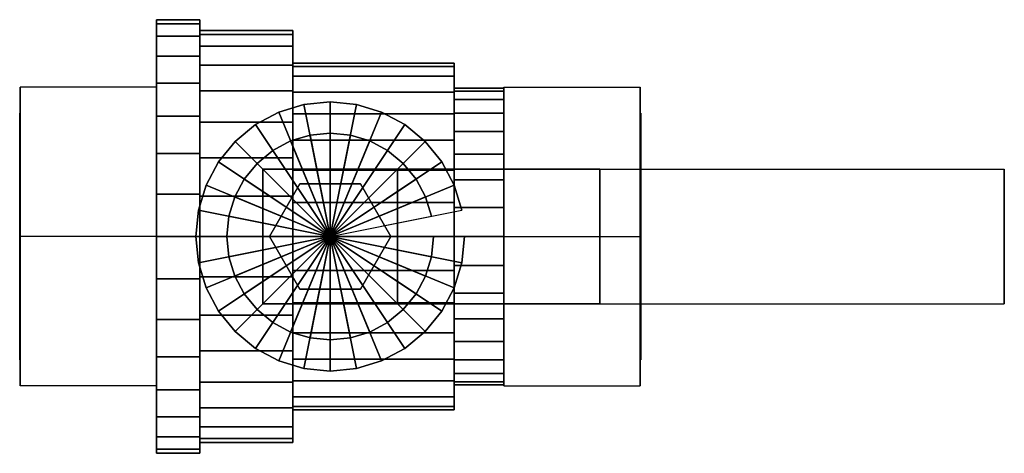
# Model space of a CAD drawing. Extents: x -100 to 100, y -44 to 44.
import ezdxf

# ---------------------------------------------------------------- set-up
doc = ezdxf.new("R2010")
doc.units = 0
doc.header["$LTSCALE"] = 50
doc.layers.get('0').update_dxf_attribs({"linetype": 'CONTINUOUS'})
doc.layers.add('GIACOMINI_R950_Q13_001', color=7, linetype='CONTINUOUS')

# ---------------------------------------------------------------- blocks, each defined once
blk = doc.blocks.new('QMODEL_4405c0a2_23e1_4d3f_9504_aa8c9fda910e')
at = {"color": 31}
for points, invisible_edges in [([(-99.95, 30.310889, -34.5), (-72.230001, 30.310889, -34.5), (-72.230001, 0, -52), (-99.95, 0, -52)], 1), ([(-99.95, 30.310889, 0.5), (-72.230001, 30.310889, 0.5), (-72.230001, 30.310889, -34.5), (-99.95, 30.310889, -34.5)], 1), ([(-99.95, 0, 18), (-72.230001, 0, 18), (-72.230001, 30.310889, 0.5), (-99.95, 30.310889, 0.5)], 1), ([(-99.95, 0, 18), (-99.95, 0, -52), (-99.95, 30.310889, -34.5), (-99.95, 30.310889, 0.5)], 15), ([(-72.230001, 0, 18), (-72.230001, 0, -52), (-72.230001, 30.310889, -34.5), (-72.230001, 30.310889, 0.5)], 15), ([(26.05, 30.310889, 0.5), (-1.669999, 30.310889, 0.5), (-1.669999, 0, 18), (26.05, 0, 18)], 1), ([(26.05, 30.310889, -34.5), (-1.669999, 30.310889, -34.5), (-1.669999, 30.310889, 0.5), (26.05, 30.310889, 0.5)], 1), ([(26.05, 0, -52), (-1.669999, 0, -52), (-1.669999, 30.310889, -34.5), (26.05, 30.310889, -34.5)], 1), ([(-1.669999, 0, 18), (-1.669999, 30.310889, 0.5), (-1.669999, 30.310889, -34.5), (-1.669999, 0, -52)], 15), ([(26.05, 0, 18), (26.05, 30.310889, 0.5), (26.05, 30.310889, -34.5), (26.05, 0, -52)], 15), ([(-99.95, -30.310889, 0.5), (-72.230001, -30.310889, 0.5), (-72.230001, 0, 18), (-99.95, 0, 18)], 1), ([(-99.95, 0, -52), (-72.230001, 0, -52), (-72.230001, -30.310889, -34.5), (-99.95, -30.310889, -34.5)], 1), ([(-99.95, 0, 18), (-99.95, -30.310889, 0.5), (-99.95, -30.310889, -34.5), (-99.95, 0, -52)], 15), ([(-72.230001, 0, 18), (-72.230001, -30.310889, 0.5), (-72.230001, -30.310889, -34.5), (-72.230001, 0, -52)], 15), ([(26.05, -30.310889, -34.5), (-1.669999, -30.310889, -34.5), (-1.669999, 0, -52), (26.05, 0, -52)], 1), ([(26.05, 0, 18), (-1.669999, 0, 18), (-1.669999, -30.310889, 0.5), (26.05, -30.310889, 0.5)], 1), ([(-1.669999, 0, 18), (-1.669999, 0, -52), (-1.669999, -30.310889, -34.5), (-1.669999, -30.310889, 0.5)], 15), ([(26.05, 0, 18), (26.05, 0, -52), (26.05, -30.310889, -34.5), (26.05, -30.310889, 0.5)], 15), ([(-99.95, -30.310889, -34.5), (-72.230001, -30.310889, -34.5), (-72.230001, -30.310889, 0.5), (-99.95, -30.310889, 0.5)], 1), ([(26.05, -30.310889, 0.5), (-1.669999, -30.310889, 0.5), (-1.669999, -30.310889, -34.5), (26.05, -30.310889, -34.5)], 1)]:
    blk.add_3dface(points, dxfattribs=dict(at, invisible_edges=invisible_edges))
at = {"color": 7, "invisible_edges": 14}
for points in [[(-100.05, 24.519632, -21.877258), (-100.05, 25, -17), (-100.05, 0, -17)], [(-100.05, 25, -17), (-100.05, 24.519632, -12.122742), (-100.05, 0, -17)], [(-100.05, 23.096988, -26.567086), (-100.05, 24.519632, -21.877258), (-100.05, 0, -17)], [(-100.05, 24.519632, -12.122742), (-100.05, 23.096988, -7.432914), (-100.05, 0, -17)], [(26.15, 24.519632, -21.877258), (26.15, 25, -17), (26.15, 0, -17)], [(26.15, 25, -17), (26.15, 24.519632, -12.122742), (26.15, 0, -17)], [(26.15, 23.096988, -26.567086), (26.15, 24.519632, -21.877258), (26.15, 0, -17)], [(26.15, 24.519632, -12.122742), (26.15, 23.096988, -7.432914), (26.15, 0, -17)], [(-100.05, 20.78674, -30.889256), (-100.05, 23.096988, -26.567086), (-100.05, 0, -17)], [(-100.05, 23.096988, -7.432914), (-100.05, 20.78674, -3.110744), (-100.05, 0, -17)], [(26.15, 20.78674, -30.889256), (26.15, 23.096988, -26.567086), (26.15, 0, -17)], [(26.15, 23.096988, -7.432914), (26.15, 20.78674, -3.110744), (26.15, 0, -17)], [(-100.05, 17.67767, -34.67767), (-100.05, 20.78674, -30.889256), (-100.05, 0, -17)], [(-100.05, 20.78674, -3.110744), (-100.05, 17.67767, 0.67767), (-100.05, 0, -17)], [(26.15, 17.67767, -34.67767), (26.15, 20.78674, -30.889256), (26.15, 0, -17)], [(26.15, 20.78674, -3.110744), (26.15, 17.67767, 0.67767), (26.15, 0, -17)], [(-100.05, 13.889256, -37.78674), (-100.05, 17.67767, -34.67767), (-100.05, 0, -17)], [(-100.05, 17.67767, 0.67767), (-100.05, 13.889256, 3.78674), (-100.05, 0, -17)], [(26.15, 13.889256, -37.78674), (26.15, 17.67767, -34.67767), (26.15, 0, -17)], [(26.15, 17.67767, 0.67767), (26.15, 13.889256, 3.78674), (26.15, 0, -17)], [(-100.05, 9.567086, -40.096988), (-100.05, 13.889256, -37.78674), (-100.05, 0, -17)], [(-100.05, 13.889256, 3.78674), (-100.05, 9.567086, 6.096988), (-100.05, 0, -17)], [(26.15, 9.567086, -40.096988), (26.15, 13.889256, -37.78674), (26.15, 0, -17)], [(26.15, 13.889256, 3.78674), (26.15, 9.567086, 6.096988), (26.15, 0, -17)], [(-100.05, 4.877258, -41.519632), (-100.05, 9.567086, -40.096988), (-100.05, 0, -17)], [(-100.05, 9.567086, 6.096988), (-100.05, 4.877258, 7.519632), (-100.05, 0, -17)], [(26.15, 4.877258, -41.519632), (26.15, 9.567086, -40.096988), (26.15, 0, -17)], [(26.15, 9.567086, 6.096988), (26.15, 4.877258, 7.519632), (26.15, 0, -17)], [(-100.05, 0, -42), (-100.05, 4.877258, -41.519632), (-100.05, 0, -17)], [(-100.05, 4.877258, 7.519632), (-100.05, 0, 8), (-100.05, 0, -17)], [(26.15, 0, -42), (26.15, 4.877258, -41.519632), (26.15, 0, -17)], [(26.15, 4.877258, 7.519632), (26.15, 0, 8), (26.15, 0, -17)], [(-100.05, 0, 8), (-100.05, -4.877258, 7.519632), (-100.05, 0, -17)], [(-100.05, -4.877258, 7.519632), (-100.05, -9.567086, 6.096988), (-100.05, 0, -17)], [(-100.05, -9.567086, 6.096988), (-100.05, -13.889256, 3.78674), (-100.05, 0, -17)], [(-100.05, -13.889256, 3.78674), (-100.05, -17.67767, 0.67767), (-100.05, 0, -17)], [(-100.05, -17.67767, 0.67767), (-100.05, -20.78674, -3.110744), (-100.05, 0, -17)], [(-100.05, -20.78674, -3.110744), (-100.05, -23.096988, -7.432914), (-100.05, 0, -17)], [(-100.05, -23.096988, -7.432914), (-100.05, -24.519632, -12.122742), (-100.05, 0, -17)], [(-100.05, -24.519632, -12.122742), (-100.05, -25, -17), (-100.05, 0, -17)], [(-100.05, -25, -17), (-100.05, -24.519632, -21.877258), (-100.05, 0, -17)], [(-100.05, -24.519632, -21.877258), (-100.05, -23.096988, -26.567086), (-100.05, 0, -17)], [(-100.05, -23.096988, -26.567086), (-100.05, -20.78674, -30.889256), (-100.05, 0, -17)], [(-100.05, -20.78674, -30.889256), (-100.05, -17.67767, -34.67767), (-100.05, 0, -17)], [(-100.05, -17.67767, -34.67767), (-100.05, -13.889256, -37.78674), (-100.05, 0, -17)], [(-100.05, -13.889256, -37.78674), (-100.05, -9.567086, -40.096988), (-100.05, 0, -17)], [(-100.05, -9.567086, -40.096988), (-100.05, -4.877258, -41.519632), (-100.05, 0, -17)], [(-100.05, -4.877258, -41.519632), (-100.05, 0, -42), (-100.05, 0, -17)], [(26.15, 0, 8), (26.15, -4.877258, 7.519632), (26.15, 0, -17)], [(26.15, -4.877258, 7.519632), (26.15, -9.567086, 6.096988), (26.15, 0, -17)], [(26.15, -9.567086, 6.096988), (26.15, -13.889256, 3.78674), (26.15, 0, -17)], [(26.15, -13.889256, 3.78674), (26.15, -17.67767, 0.67767), (26.15, 0, -17)], [(26.15, -17.67767, 0.67767), (26.15, -20.78674, -3.110744), (26.15, 0, -17)], [(26.15, -20.78674, -3.110744), (26.15, -23.096988, -7.432914), (26.15, 0, -17)], [(26.15, -23.096988, -7.432914), (26.15, -24.519632, -12.122742), (26.15, 0, -17)], [(26.15, -24.519632, -12.122742), (26.15, -25, -17), (26.15, 0, -17)], [(26.15, -25, -17), (26.15, -24.519632, -21.877258), (26.15, 0, -17)], [(26.15, -24.519632, -21.877258), (26.15, -23.096988, -26.567086), (26.15, 0, -17)], [(26.15, -23.096988, -26.567086), (26.15, -20.78674, -30.889256), (26.15, 0, -17)], [(26.15, -20.78674, -30.889256), (26.15, -17.67767, -34.67767), (26.15, 0, -17)], [(26.15, -17.67767, -34.67767), (26.15, -13.889256, -37.78674), (26.15, 0, -17)], [(26.15, -13.889256, -37.78674), (26.15, -9.567086, -40.096988), (26.15, 0, -17)], [(26.15, -9.567086, -40.096988), (26.15, -4.877258, -41.519632), (26.15, 0, -17)], [(26.15, -4.877258, -41.519632), (26.15, 0, -42), (26.15, 0, -17)]]:
    blk.add_3dface(points, dxfattribs=at)
at = {"color": 9}
for points, invisible_edges in [([(-50.65, 13.7, 38), (-50.65, 13.7, 42), (-23.25, 13.7, 42), (-23.25, 13.7, 38)], 1), ([(-50.65, -13.7, 38), (-50.65, -13.7, 42), (-50.65, 13.7, 42), (-50.65, 13.7, 38)], 1), ([(-23.25, 13.7, 38), (-50.65, 13.7, 38), (-50.65, -13.7, 38), (-23.25, -13.7, 38)], 15), ([(-23.25, 13.7, 42), (-50.65, 13.7, 42), (-50.65, -13.7, 42), (-23.25, -13.7, 42)], 15), ([(-23.25, 13.7, 38), (-23.25, 13.7, 42), (-23.25, -13.7, 42), (-23.25, -13.7, 38)], 1), ([(-23.25, 13.7, 42), (-23.25, 13.7, 38), (-23.25, -13.7, 38), (-23.25, -13.7, 42)], 15), ([(17.849995, 13.7, 61), (17.849995, 13.7, 57), (17.849995, -13.7, 57), (17.849995, -13.7, 61)], 15), ([(-49.28, 0, 42), (-49.28, 0, 46), (-43.115, 10.678093, 46), (-43.115, 10.678093, 42)], 1), ([(-24.62, 0, 42), (-30.785, 10.678093, 42), (-43.115, 10.678093, 42), (-49.28, 0, 42)], 15), ([(-24.62, 0, 46), (-30.785, 10.678093, 46), (-43.115, 10.678093, 46), (-49.28, 0, 46)], 15), ([(-43.115, 10.678093, 42), (-43.115, 10.678093, 46), (-30.785, 10.678093, 46), (-30.785, 10.678093, 42)], 1), ([(-30.785, 10.678093, 42), (-30.785, 10.678093, 46), (-24.62, 0, 46), (-24.62, 0, 42)], 1), ([(-43.115, -10.678093, 42), (-43.115, -10.678093, 46), (-49.28, 0, 46), (-49.28, 0, 42)], 1), ([(-24.62, 0, 42), (-49.28, 0, 42), (-43.115, -10.678093, 42), (-30.785, -10.678093, 42)], 15), ([(-24.62, 0, 46), (-49.28, 0, 46), (-43.115, -10.678093, 46), (-30.785, -10.678093, 46)], 15), ([(-24.62, 0, 42), (-24.62, 0, 46), (-30.785, -10.678093, 46), (-30.785, -10.678093, 42)], 1), ([(-30.785, -10.678093, 42), (-30.785, -10.678093, 46), (-43.115, -10.678093, 46), (-43.115, -10.678093, 42)], 1), ([(-23.25, -13.7, 38), (-23.25, -13.7, 42), (-50.65, -13.7, 42), (-50.65, -13.7, 38)], 1)]:
    blk.add_3dface(points, dxfattribs=dict(at, invisible_edges=invisible_edges))
at = {"color": 1}
for points, invisible_edges in [([(100.05, 13.7, 57), (17.849995, 13.7, 57), (17.849995, 13.7, 61), (100.05, 13.7, 61)], 1), ([(100.05, -13.7, 57), (17.849995, -13.7, 57), (17.849995, 13.7, 57), (100.05, 13.7, 57)], 1), ([(100.05, 13.7, 61), (17.849995, 13.7, 61), (17.849995, -13.7, 61), (100.05, -13.7, 61)], 1), ([(17.849995, 13.7, 61), (17.849995, 13.7, 57), (17.849995, -13.7, 57), (17.849995, -13.7, 61)], 15), ([(100.05, 13.7, 61), (100.05, 13.7, 57), (100.05, -13.7, 57), (100.05, -13.7, 61)], 15), ([(100.05, -13.7, 61), (17.849995, -13.7, 61), (17.849995, -13.7, 57), (100.05, -13.7, 57)], 1)]:
    blk.add_3dface(points, dxfattribs=dict(at, invisible_edges=invisible_edges))
at = {"color": 31}
mesh = blk.add_polymesh((2, 32), dxfattribs=dict(at, n_close=True))
for k, corner in enumerate([(-72.230001, 0, 27), (-72.230001, -8.583974, 26.154552), (-72.230001, -16.838071, 23.650699), (-72.230001, -24.44509, 19.584663), (-72.230001, -31.112698, 14.112698), (-72.230001, -36.584663, 7.44509), (-72.230001, -40.650699, -0.161929), (-72.230001, -43.154552, -8.416026), (-72.230001, -44, -17), (-72.230001, -43.154552, -25.583974), (-72.230001, -40.650699, -33.838071), (-72.230001, -36.584663, -41.44509), (-72.230001, -31.112698, -48.112698), (-72.230001, -24.44509, -53.584663), (-72.230001, -16.838071, -57.650699), (-72.230001, -8.583974, -60.154552), (-72.230001, 0, -61), (-72.230001, 8.583974, -60.154552), (-72.230001, 16.838071, -57.650699), (-72.230001, 24.44509, -53.584663), (-72.230001, 31.112698, -48.112698), (-72.230001, 36.584663, -41.44509), (-72.230001, 40.650699, -33.838071), (-72.230001, 43.154552, -25.583974), (-72.230001, 44, -17), (-72.230001, 43.154552, -8.416026), (-72.230001, 40.650699, -0.161929), (-72.230001, 36.584663, 7.44509), (-72.230001, 31.112698, 14.112698), (-72.230001, 24.44509, 19.584663), (-72.230001, 16.838071, 23.650699), (-72.230001, 8.583974, 26.154552), (-63.410001, 0, 27), (-63.410001, -8.583974, 26.154552), (-63.410001, -16.838071, 23.650699), (-63.410001, -24.44509, 19.584663), (-63.410001, -31.112698, 14.112698), (-63.410001, -36.584663, 7.44509), (-63.410001, -40.650699, -0.161929), (-63.410001, -43.154552, -8.416026), (-63.410001, -44, -17), (-63.410001, -43.154552, -25.583974), (-63.410001, -40.650699, -33.838071), (-63.410001, -36.584663, -41.44509), (-63.410001, -31.112698, -48.112698), (-63.410001, -24.44509, -53.584663), (-63.410001, -16.838071, -57.650699), (-63.410001, -8.583974, -60.154552), (-63.410001, 0, -61), (-63.410001, 8.583974, -60.154552), (-63.410001, 16.838071, -57.650699), (-63.410001, 24.44509, -53.584663), (-63.410001, 31.112698, -48.112698), (-63.410001, 36.584663, -41.44509), (-63.410001, 40.650699, -33.838071), (-63.410001, 43.154552, -25.583974), (-63.410001, 44, -17), (-63.410001, 43.154552, -8.416026), (-63.410001, 40.650699, -0.161929), (-63.410001, 36.584663, 7.44509), (-63.410001, 31.112698, 14.112698), (-63.410001, 24.44509, 19.584663), (-63.410001, 16.838071, 23.650699), (-63.410001, 8.583974, 26.154552)]):
    mesh.set_mesh_vertex(divmod(k, 32), corner)
mesh = blk.add_polymesh((2, 32), dxfattribs=dict(at, n_close=True))
for k, corner in enumerate([(-72.230001, 0, -17), (-72.230001, 0, -17), (-72.230001, 0, -17), (-72.230001, 0, -17), (-72.230001, 0, -17), (-72.230001, 0, -17), (-72.230001, 0, -17), (-72.230001, 0, -17), (-72.230001, 0, -17), (-72.230001, 0, -17), (-72.230001, 0, -17), (-72.230001, 0, -17), (-72.230001, 0, -17), (-72.230001, 0, -17), (-72.230001, 0, -17), (-72.230001, 0, -17), (-72.230001, 0, -17), (-72.230001, 0, -17), (-72.230001, 0, -17), (-72.230001, 0, -17), (-72.230001, 0, -17), (-72.230001, 0, -17), (-72.230001, 0, -17), (-72.230001, 0, -17), (-72.230001, 0, -17), (-72.230001, 0, -17), (-72.230001, 0, -17), (-72.230001, 0, -17), (-72.230001, 0, -17), (-72.230001, 0, -17), (-72.230001, 0, -17), (-72.230001, 0, -17), (-72.230001, 0, 27), (-72.230001, -8.583974, 26.154552), (-72.230001, -16.838071, 23.650699), (-72.230001, -24.44509, 19.584663), (-72.230001, -31.112698, 14.112698), (-72.230001, -36.584663, 7.44509), (-72.230001, -40.650699, -0.161929), (-72.230001, -43.154552, -8.416026), (-72.230001, -44, -17), (-72.230001, -43.154552, -25.583974), (-72.230001, -40.650699, -33.838071), (-72.230001, -36.584663, -41.44509), (-72.230001, -31.112698, -48.112698), (-72.230001, -24.44509, -53.584663), (-72.230001, -16.838071, -57.650699), (-72.230001, -8.583974, -60.154552), (-72.230001, 0, -61), (-72.230001, 8.583974, -60.154552), (-72.230001, 16.838071, -57.650699), (-72.230001, 24.44509, -53.584663), (-72.230001, 31.112698, -48.112698), (-72.230001, 36.584663, -41.44509), (-72.230001, 40.650699, -33.838071), (-72.230001, 43.154552, -25.583974), (-72.230001, 44, -17), (-72.230001, 43.154552, -8.416026), (-72.230001, 40.650699, -0.161929), (-72.230001, 36.584663, 7.44509), (-72.230001, 31.112698, 14.112698), (-72.230001, 24.44509, 19.584663), (-72.230001, 16.838071, 23.650699), (-72.230001, 8.583974, 26.154552)]):
    mesh.set_mesh_vertex(divmod(k, 32), corner)
mesh = blk.add_polymesh((2, 32), dxfattribs=dict(at, n_close=True))
for k, corner in enumerate([(-63.410001, 0, -17), (-63.410001, 0, -17), (-63.410001, 0, -17), (-63.410001, 0, -17), (-63.410001, 0, -17), (-63.410001, 0, -17), (-63.410001, 0, -17), (-63.410001, 0, -17), (-63.410001, 0, -17), (-63.410001, 0, -17), (-63.410001, 0, -17), (-63.410001, 0, -17), (-63.410001, 0, -17), (-63.410001, 0, -17), (-63.410001, 0, -17), (-63.410001, 0, -17), (-63.410001, 0, -17), (-63.410001, 0, -17), (-63.410001, 0, -17), (-63.410001, 0, -17), (-63.410001, 0, -17), (-63.410001, 0, -17), (-63.410001, 0, -17), (-63.410001, 0, -17), (-63.410001, 0, -17), (-63.410001, 0, -17), (-63.410001, 0, -17), (-63.410001, 0, -17), (-63.410001, 0, -17), (-63.410001, 0, -17), (-63.410001, 0, -17), (-63.410001, 0, -17), (-63.410001, 0, 27), (-63.410001, -8.583974, 26.154552), (-63.410001, -16.838071, 23.650699), (-63.410001, -24.44509, 19.584663), (-63.410001, -31.112698, 14.112698), (-63.410001, -36.584663, 7.44509), (-63.410001, -40.650699, -0.161929), (-63.410001, -43.154552, -8.416026), (-63.410001, -44, -17), (-63.410001, -43.154552, -25.583974), (-63.410001, -40.650699, -33.838071), (-63.410001, -36.584663, -41.44509), (-63.410001, -31.112698, -48.112698), (-63.410001, -24.44509, -53.584663), (-63.410001, -16.838071, -57.650699), (-63.410001, -8.583974, -60.154552), (-63.410001, 0, -61), (-63.410001, 8.583974, -60.154552), (-63.410001, 16.838071, -57.650699), (-63.410001, 24.44509, -53.584663), (-63.410001, 31.112698, -48.112698), (-63.410001, 36.584663, -41.44509), (-63.410001, 40.650699, -33.838071), (-63.410001, 43.154552, -25.583974), (-63.410001, 44, -17), (-63.410001, 43.154552, -8.416026), (-63.410001, 40.650699, -0.161929), (-63.410001, 36.584663, 7.44509), (-63.410001, 31.112698, 14.112698), (-63.410001, 24.44509, 19.584663), (-63.410001, 16.838071, 23.650699), (-63.410001, 8.583974, 26.154552)]):
    mesh.set_mesh_vertex(divmod(k, 32), corner)
mesh = blk.add_polymesh((2, 32), dxfattribs=dict(at, n_close=True))
for k, corner in enumerate([(-63.410001, 0, 24.799999), (-63.410001, -8.154775, 23.996824), (-63.410001, -15.996167, 21.618164), (-63.410001, -23.222835, 17.755429), (-63.410001, -29.557063, 12.557063), (-63.410001, -34.755429, 6.222835), (-63.410001, -38.618164, -1.003833), (-63.410001, -40.996824, -8.845225), (-63.410001, -41.799999, -17), (-63.410001, -40.996824, -25.154775), (-63.410001, -38.618164, -32.996167), (-63.410001, -34.755429, -40.222835), (-63.410001, -29.557063, -46.557063), (-63.410001, -23.222835, -51.755429), (-63.410001, -15.996167, -55.618164), (-63.410001, -8.154775, -57.996824), (-63.410001, 0, -58.799999), (-63.410001, 8.154775, -57.996824), (-63.410001, 15.996167, -55.618164), (-63.410001, 23.222835, -51.755429), (-63.410001, 29.557063, -46.557063), (-63.410001, 34.755429, -40.222835), (-63.410001, 38.618164, -32.996167), (-63.410001, 40.996824, -25.154775), (-63.410001, 41.799999, -17), (-63.410001, 40.996824, -8.845225), (-63.410001, 38.618164, -1.003833), (-63.410001, 34.755429, 6.222835), (-63.410001, 29.557063, 12.557063), (-63.410001, 23.222835, 17.755429), (-63.410001, 15.996167, 21.618164), (-63.410001, 8.154775, 23.996824), (-44.509999, 0, 24.799999), (-44.509999, -8.154775, 23.996824), (-44.509999, -15.996167, 21.618164), (-44.509999, -23.222835, 17.755429), (-44.509999, -29.557063, 12.557063), (-44.509999, -34.755429, 6.222835), (-44.509999, -38.618164, -1.003833), (-44.509999, -40.996824, -8.845225), (-44.509999, -41.799999, -17), (-44.509999, -40.996824, -25.154775), (-44.509999, -38.618164, -32.996167), (-44.509999, -34.755429, -40.222835), (-44.509999, -29.557063, -46.557063), (-44.509999, -23.222835, -51.755429), (-44.509999, -15.996167, -55.618164), (-44.509999, -8.154775, -57.996824), (-44.509999, 0, -58.799999), (-44.509999, 8.154775, -57.996824), (-44.509999, 15.996167, -55.618164), (-44.509999, 23.222835, -51.755429), (-44.509999, 29.557063, -46.557063), (-44.509999, 34.755429, -40.222835), (-44.509999, 38.618164, -32.996167), (-44.509999, 40.996824, -25.154775), (-44.509999, 41.799999, -17), (-44.509999, 40.996824, -8.845225), (-44.509999, 38.618164, -1.003833), (-44.509999, 34.755429, 6.222835), (-44.509999, 29.557063, 12.557063), (-44.509999, 23.222835, 17.755429), (-44.509999, 15.996167, 21.618164), (-44.509999, 8.154775, 23.996824)]):
    mesh.set_mesh_vertex(divmod(k, 32), corner)
mesh = blk.add_polymesh((2, 32), dxfattribs=dict(at, n_close=True))
for k, corner in enumerate([(-63.410001, 0, -17), (-63.410001, 0, -17), (-63.410001, 0, -17), (-63.410001, 0, -17), (-63.410001, 0, -17), (-63.410001, 0, -17), (-63.410001, 0, -17), (-63.410001, 0, -17), (-63.410001, 0, -17), (-63.410001, 0, -17), (-63.410001, 0, -17), (-63.410001, 0, -17), (-63.410001, 0, -17), (-63.410001, 0, -17), (-63.410001, 0, -17), (-63.410001, 0, -17), (-63.410001, 0, -17), (-63.410001, 0, -17), (-63.410001, 0, -17), (-63.410001, 0, -17), (-63.410001, 0, -17), (-63.410001, 0, -17), (-63.410001, 0, -17), (-63.410001, 0, -17), (-63.410001, 0, -17), (-63.410001, 0, -17), (-63.410001, 0, -17), (-63.410001, 0, -17), (-63.410001, 0, -17), (-63.410001, 0, -17), (-63.410001, 0, -17), (-63.410001, 0, -17), (-63.410001, 0, 24.799999), (-63.410001, -8.154775, 23.996824), (-63.410001, -15.996167, 21.618164), (-63.410001, -23.222835, 17.755429), (-63.410001, -29.557063, 12.557063), (-63.410001, -34.755429, 6.222835), (-63.410001, -38.618164, -1.003833), (-63.410001, -40.996824, -8.845225), (-63.410001, -41.799999, -17), (-63.410001, -40.996824, -25.154775), (-63.410001, -38.618164, -32.996167), (-63.410001, -34.755429, -40.222835), (-63.410001, -29.557063, -46.557063), (-63.410001, -23.222835, -51.755429), (-63.410001, -15.996167, -55.618164), (-63.410001, -8.154775, -57.996824), (-63.410001, 0, -58.799999), (-63.410001, 8.154775, -57.996824), (-63.410001, 15.996167, -55.618164), (-63.410001, 23.222835, -51.755429), (-63.410001, 29.557063, -46.557063), (-63.410001, 34.755429, -40.222835), (-63.410001, 38.618164, -32.996167), (-63.410001, 40.996824, -25.154775), (-63.410001, 41.799999, -17), (-63.410001, 40.996824, -8.845225), (-63.410001, 38.618164, -1.003833), (-63.410001, 34.755429, 6.222835), (-63.410001, 29.557063, 12.557063), (-63.410001, 23.222835, 17.755429), (-63.410001, 15.996167, 21.618164), (-63.410001, 8.154775, 23.996824)]):
    mesh.set_mesh_vertex(divmod(k, 32), corner)
mesh = blk.add_polymesh((2, 32), dxfattribs=dict(at, n_close=True))
for k, corner in enumerate([(-44.509999, 0, -17), (-44.509999, 0, -17), (-44.509999, 0, -17), (-44.509999, 0, -17), (-44.509999, 0, -17), (-44.509999, 0, -17), (-44.509999, 0, -17), (-44.509999, 0, -17), (-44.509999, 0, -17), (-44.509999, 0, -17), (-44.509999, 0, -17), (-44.509999, 0, -17), (-44.509999, 0, -17), (-44.509999, 0, -17), (-44.509999, 0, -17), (-44.509999, 0, -17), (-44.509999, 0, -17), (-44.509999, 0, -17), (-44.509999, 0, -17), (-44.509999, 0, -17), (-44.509999, 0, -17), (-44.509999, 0, -17), (-44.509999, 0, -17), (-44.509999, 0, -17), (-44.509999, 0, -17), (-44.509999, 0, -17), (-44.509999, 0, -17), (-44.509999, 0, -17), (-44.509999, 0, -17), (-44.509999, 0, -17), (-44.509999, 0, -17), (-44.509999, 0, -17), (-44.509999, 0, 24.799999), (-44.509999, -8.154775, 23.996824), (-44.509999, -15.996167, 21.618164), (-44.509999, -23.222835, 17.755429), (-44.509999, -29.557063, 12.557063), (-44.509999, -34.755429, 6.222835), (-44.509999, -38.618164, -1.003833), (-44.509999, -40.996824, -8.845225), (-44.509999, -41.799999, -17), (-44.509999, -40.996824, -25.154775), (-44.509999, -38.618164, -32.996167), (-44.509999, -34.755429, -40.222835), (-44.509999, -29.557063, -46.557063), (-44.509999, -23.222835, -51.755429), (-44.509999, -15.996167, -55.618164), (-44.509999, -8.154775, -57.996824), (-44.509999, 0, -58.799999), (-44.509999, 8.154775, -57.996824), (-44.509999, 15.996167, -55.618164), (-44.509999, 23.222835, -51.755429), (-44.509999, 29.557063, -46.557063), (-44.509999, 34.755429, -40.222835), (-44.509999, 38.618164, -32.996167), (-44.509999, 40.996824, -25.154775), (-44.509999, 41.799999, -17), (-44.509999, 40.996824, -8.845225), (-44.509999, 38.618164, -1.003833), (-44.509999, 34.755429, 6.222835), (-44.509999, 29.557063, 12.557063), (-44.509999, 23.222835, 17.755429), (-44.509999, 15.996167, 21.618164), (-44.509999, 8.154775, 23.996824)]):
    mesh.set_mesh_vertex(divmod(k, 32), corner)
mesh = blk.add_polymesh((2, 32), dxfattribs=dict(at, n_close=True))
for k, corner in enumerate([(-44.509999, 0, 18.200001), (-44.509999, -6.867179, 17.523643), (-44.509999, -13.470457, 15.52056), (-44.509999, -19.556073, 12.267731), (-44.509999, -24.890159, 7.890159), (-44.509999, -29.267731, 2.556073), (-44.509999, -32.52056, -3.529543), (-44.509999, -34.523643, -10.132821), (-44.509999, -35.200001, -17), (-44.509999, -34.523643, -23.867179), (-44.509999, -32.52056, -30.470457), (-44.509999, -29.267731, -36.556073), (-44.509999, -24.890159, -41.890159), (-44.509999, -19.556073, -46.267731), (-44.509999, -13.470457, -49.52056), (-44.509999, -6.867179, -51.523643), (-44.509999, 0, -52.200001), (-44.509999, 6.867179, -51.523643), (-44.509999, 13.470457, -49.52056), (-44.509999, 19.556073, -46.267731), (-44.509999, 24.890159, -41.890159), (-44.509999, 29.267731, -36.556073), (-44.509999, 32.52056, -30.470457), (-44.509999, 34.523643, -23.867179), (-44.509999, 35.200001, -17), (-44.509999, 34.523643, -10.132821), (-44.509999, 32.52056, -3.529543), (-44.509999, 29.267731, 2.556073), (-44.509999, 24.890159, 7.890159), (-44.509999, 19.556073, 12.267731), (-44.509999, 13.470457, 15.52056), (-44.509999, 6.867179, 17.523643), (-11.750001, 0, 18.200001), (-11.750001, -6.867179, 17.523643), (-11.750001, -13.470457, 15.52056), (-11.750001, -19.556073, 12.267731), (-11.750001, -24.890159, 7.890159), (-11.750001, -29.267731, 2.556073), (-11.750001, -32.52056, -3.529543), (-11.750001, -34.523643, -10.132821), (-11.750001, -35.200001, -17), (-11.750001, -34.523643, -23.867179), (-11.750001, -32.52056, -30.470457), (-11.750001, -29.267731, -36.556073), (-11.750001, -24.890159, -41.890159), (-11.750001, -19.556073, -46.267731), (-11.750001, -13.470457, -49.52056), (-11.750001, -6.867179, -51.523643), (-11.750001, 0, -52.200001), (-11.750001, 6.867179, -51.523643), (-11.750001, 13.470457, -49.52056), (-11.750001, 19.556073, -46.267731), (-11.750001, 24.890159, -41.890159), (-11.750001, 29.267731, -36.556073), (-11.750001, 32.52056, -30.470457), (-11.750001, 34.523643, -23.867179), (-11.750001, 35.200001, -17), (-11.750001, 34.523643, -10.132821), (-11.750001, 32.52056, -3.529543), (-11.750001, 29.267731, 2.556073), (-11.750001, 24.890159, 7.890159), (-11.750001, 19.556073, 12.267731), (-11.750001, 13.470457, 15.52056), (-11.750001, 6.867179, 17.523643)]):
    mesh.set_mesh_vertex(divmod(k, 32), corner)
mesh = blk.add_polymesh((2, 32), dxfattribs=dict(at, n_close=True))
for k, corner in enumerate([(-44.509999, 0, -17), (-44.509999, 0, -17), (-44.509999, 0, -17), (-44.509999, 0, -17), (-44.509999, 0, -17), (-44.509999, 0, -17), (-44.509999, 0, -17), (-44.509999, 0, -17), (-44.509999, 0, -17), (-44.509999, 0, -17), (-44.509999, 0, -17), (-44.509999, 0, -17), (-44.509999, 0, -17), (-44.509999, 0, -17), (-44.509999, 0, -17), (-44.509999, 0, -17), (-44.509999, 0, -17), (-44.509999, 0, -17), (-44.509999, 0, -17), (-44.509999, 0, -17), (-44.509999, 0, -17), (-44.509999, 0, -17), (-44.509999, 0, -17), (-44.509999, 0, -17), (-44.509999, 0, -17), (-44.509999, 0, -17), (-44.509999, 0, -17), (-44.509999, 0, -17), (-44.509999, 0, -17), (-44.509999, 0, -17), (-44.509999, 0, -17), (-44.509999, 0, -17), (-44.509999, 0, 18.200001), (-44.509999, -6.867179, 17.523643), (-44.509999, -13.470457, 15.52056), (-44.509999, -19.556073, 12.267731), (-44.509999, -24.890159, 7.890159), (-44.509999, -29.267731, 2.556073), (-44.509999, -32.52056, -3.529543), (-44.509999, -34.523643, -10.132821), (-44.509999, -35.200001, -17), (-44.509999, -34.523643, -23.867179), (-44.509999, -32.52056, -30.470457), (-44.509999, -29.267731, -36.556073), (-44.509999, -24.890159, -41.890159), (-44.509999, -19.556073, -46.267731), (-44.509999, -13.470457, -49.52056), (-44.509999, -6.867179, -51.523643), (-44.509999, 0, -52.200001), (-44.509999, 6.867179, -51.523643), (-44.509999, 13.470457, -49.52056), (-44.509999, 19.556073, -46.267731), (-44.509999, 24.890159, -41.890159), (-44.509999, 29.267731, -36.556073), (-44.509999, 32.52056, -30.470457), (-44.509999, 34.523643, -23.867179), (-44.509999, 35.200001, -17), (-44.509999, 34.523643, -10.132821), (-44.509999, 32.52056, -3.529543), (-44.509999, 29.267731, 2.556073), (-44.509999, 24.890159, 7.890159), (-44.509999, 19.556073, 12.267731), (-44.509999, 13.470457, 15.52056), (-44.509999, 6.867179, 17.523643)]):
    mesh.set_mesh_vertex(divmod(k, 32), corner)
mesh = blk.add_polymesh((2, 32), dxfattribs=dict(at, n_close=True))
for k, corner in enumerate([(-11.750001, 0, -17), (-11.750001, 0, -17), (-11.750001, 0, -17), (-11.750001, 0, -17), (-11.750001, 0, -17), (-11.750001, 0, -17), (-11.750001, 0, -17), (-11.750001, 0, -17), (-11.750001, 0, -17), (-11.750001, 0, -17), (-11.750001, 0, -17), (-11.750001, 0, -17), (-11.750001, 0, -17), (-11.750001, 0, -17), (-11.750001, 0, -17), (-11.750001, 0, -17), (-11.750001, 0, -17), (-11.750001, 0, -17), (-11.750001, 0, -17), (-11.750001, 0, -17), (-11.750001, 0, -17), (-11.750001, 0, -17), (-11.750001, 0, -17), (-11.750001, 0, -17), (-11.750001, 0, -17), (-11.750001, 0, -17), (-11.750001, 0, -17), (-11.750001, 0, -17), (-11.750001, 0, -17), (-11.750001, 0, -17), (-11.750001, 0, -17), (-11.750001, 0, -17), (-11.750001, 0, 18.200001), (-11.750001, -6.867179, 17.523643), (-11.750001, -13.470457, 15.52056), (-11.750001, -19.556073, 12.267731), (-11.750001, -24.890159, 7.890159), (-11.750001, -29.267731, 2.556073), (-11.750001, -32.52056, -3.529543), (-11.750001, -34.523643, -10.132821), (-11.750001, -35.200001, -17), (-11.750001, -34.523643, -23.867179), (-11.750001, -32.52056, -30.470457), (-11.750001, -29.267731, -36.556073), (-11.750001, -24.890159, -41.890159), (-11.750001, -19.556073, -46.267731), (-11.750001, -13.470457, -49.52056), (-11.750001, -6.867179, -51.523643), (-11.750001, 0, -52.200001), (-11.750001, 6.867179, -51.523643), (-11.750001, 13.470457, -49.52056), (-11.750001, 19.556073, -46.267731), (-11.750001, 24.890159, -41.890159), (-11.750001, 29.267731, -36.556073), (-11.750001, 32.52056, -30.470457), (-11.750001, 34.523643, -23.867179), (-11.750001, 35.200001, -17), (-11.750001, 34.523643, -10.132821), (-11.750001, 32.52056, -3.529543), (-11.750001, 29.267731, 2.556073), (-11.750001, 24.890159, 7.890159), (-11.750001, 19.556073, 12.267731), (-11.750001, 13.470457, 15.52056), (-11.750001, 6.867179, 17.523643)]):
    mesh.set_mesh_vertex(divmod(k, 32), corner)
mesh = blk.add_polymesh((2, 32), dxfattribs=dict(at, n_close=True))
for k, corner in enumerate([(-11.750001, 0, 13.1), (-11.750001, -5.872219, 12.521637), (-11.750001, -11.518771, 10.808774), (-11.750001, -16.722664, 8.027236), (-11.750001, -21.283914, 4.283914), (-11.750001, -25.027236, -0.277336), (-11.750001, -27.808774, -5.481229), (-11.750001, -29.521637, -11.127781), (-11.750001, -30.1, -17), (-11.750001, -29.521637, -22.872219), (-11.750001, -27.808774, -28.518771), (-11.750001, -25.027236, -33.722664), (-11.750001, -21.283914, -38.283914), (-11.750001, -16.722664, -42.027236), (-11.750001, -11.518771, -44.808774), (-11.750001, -5.872219, -46.521637), (-11.750001, 0, -47.1), (-11.750001, 5.872219, -46.521637), (-11.750001, 11.518771, -44.808774), (-11.750001, 16.722664, -42.027236), (-11.750001, 21.283914, -38.283914), (-11.750001, 25.027236, -33.722664), (-11.750001, 27.808774, -28.518771), (-11.750001, 29.521637, -22.872219), (-11.750001, 30.1, -17), (-11.750001, 29.521637, -11.127781), (-11.750001, 27.808774, -5.481229), (-11.750001, 25.027236, -0.277336), (-11.750001, 21.283914, 4.283914), (-11.750001, 16.722664, 8.027236), (-11.750001, 11.518771, 10.808774), (-11.750001, 5.872219, 12.521637), (-1.669999, 0, 13.1), (-1.669999, -5.872219, 12.521637), (-1.669999, -11.518771, 10.808774), (-1.669999, -16.722664, 8.027236), (-1.669999, -21.283914, 4.283914), (-1.669999, -25.027236, -0.277336), (-1.669999, -27.808774, -5.481229), (-1.669999, -29.521637, -11.127781), (-1.669999, -30.1, -17), (-1.669999, -29.521637, -22.872219), (-1.669999, -27.808774, -28.518771), (-1.669999, -25.027236, -33.722664), (-1.669999, -21.283914, -38.283914), (-1.669999, -16.722664, -42.027236), (-1.669999, -11.518771, -44.808774), (-1.669999, -5.872219, -46.521637), (-1.669999, 0, -47.1), (-1.669999, 5.872219, -46.521637), (-1.669999, 11.518771, -44.808774), (-1.669999, 16.722664, -42.027236), (-1.669999, 21.283914, -38.283914), (-1.669999, 25.027236, -33.722664), (-1.669999, 27.808774, -28.518771), (-1.669999, 29.521637, -22.872219), (-1.669999, 30.1, -17), (-1.669999, 29.521637, -11.127781), (-1.669999, 27.808774, -5.481229), (-1.669999, 25.027236, -0.277336), (-1.669999, 21.283914, 4.283914), (-1.669999, 16.722664, 8.027236), (-1.669999, 11.518771, 10.808774), (-1.669999, 5.872219, 12.521637)]):
    mesh.set_mesh_vertex(divmod(k, 32), corner)
mesh = blk.add_polymesh((2, 32), dxfattribs=dict(at, n_close=True))
for k, corner in enumerate([(-11.750001, 0, -17), (-11.750001, 0, -17), (-11.750001, 0, -17), (-11.750001, 0, -17), (-11.750001, 0, -17), (-11.750001, 0, -17), (-11.750001, 0, -17), (-11.750001, 0, -17), (-11.750001, 0, -17), (-11.750001, 0, -17), (-11.750001, 0, -17), (-11.750001, 0, -17), (-11.750001, 0, -17), (-11.750001, 0, -17), (-11.750001, 0, -17), (-11.750001, 0, -17), (-11.750001, 0, -17), (-11.750001, 0, -17), (-11.750001, 0, -17), (-11.750001, 0, -17), (-11.750001, 0, -17), (-11.750001, 0, -17), (-11.750001, 0, -17), (-11.750001, 0, -17), (-11.750001, 0, -17), (-11.750001, 0, -17), (-11.750001, 0, -17), (-11.750001, 0, -17), (-11.750001, 0, -17), (-11.750001, 0, -17), (-11.750001, 0, -17), (-11.750001, 0, -17), (-11.750001, 0, 13.1), (-11.750001, -5.872219, 12.521637), (-11.750001, -11.518771, 10.808774), (-11.750001, -16.722664, 8.027236), (-11.750001, -21.283914, 4.283914), (-11.750001, -25.027236, -0.277336), (-11.750001, -27.808774, -5.481229), (-11.750001, -29.521637, -11.127781), (-11.750001, -30.1, -17), (-11.750001, -29.521637, -22.872219), (-11.750001, -27.808774, -28.518771), (-11.750001, -25.027236, -33.722664), (-11.750001, -21.283914, -38.283914), (-11.750001, -16.722664, -42.027236), (-11.750001, -11.518771, -44.808774), (-11.750001, -5.872219, -46.521637), (-11.750001, 0, -47.1), (-11.750001, 5.872219, -46.521637), (-11.750001, 11.518771, -44.808774), (-11.750001, 16.722664, -42.027236), (-11.750001, 21.283914, -38.283914), (-11.750001, 25.027236, -33.722664), (-11.750001, 27.808774, -28.518771), (-11.750001, 29.521637, -22.872219), (-11.750001, 30.1, -17), (-11.750001, 29.521637, -11.127781), (-11.750001, 27.808774, -5.481229), (-11.750001, 25.027236, -0.277336), (-11.750001, 21.283914, 4.283914), (-11.750001, 16.722664, 8.027236), (-11.750001, 11.518771, 10.808774), (-11.750001, 5.872219, 12.521637)]):
    mesh.set_mesh_vertex(divmod(k, 32), corner)
mesh = blk.add_polymesh((2, 32), dxfattribs=dict(at, n_close=True))
for k, corner in enumerate([(-1.669999, 0, -17), (-1.669999, 0, -17), (-1.669999, 0, -17), (-1.669999, 0, -17), (-1.669999, 0, -17), (-1.669999, 0, -17), (-1.669999, 0, -17), (-1.669999, 0, -17), (-1.669999, 0, -17), (-1.669999, 0, -17), (-1.669999, 0, -17), (-1.669999, 0, -17), (-1.669999, 0, -17), (-1.669999, 0, -17), (-1.669999, 0, -17), (-1.669999, 0, -17), (-1.669999, 0, -17), (-1.669999, 0, -17), (-1.669999, 0, -17), (-1.669999, 0, -17), (-1.669999, 0, -17), (-1.669999, 0, -17), (-1.669999, 0, -17), (-1.669999, 0, -17), (-1.669999, 0, -17), (-1.669999, 0, -17), (-1.669999, 0, -17), (-1.669999, 0, -17), (-1.669999, 0, -17), (-1.669999, 0, -17), (-1.669999, 0, -17), (-1.669999, 0, -17), (-1.669999, 0, 13.1), (-1.669999, -5.872219, 12.521637), (-1.669999, -11.518771, 10.808774), (-1.669999, -16.722664, 8.027236), (-1.669999, -21.283914, 4.283914), (-1.669999, -25.027236, -0.277336), (-1.669999, -27.808774, -5.481229), (-1.669999, -29.521637, -11.127781), (-1.669999, -30.1, -17), (-1.669999, -29.521637, -22.872219), (-1.669999, -27.808774, -28.518771), (-1.669999, -25.027236, -33.722664), (-1.669999, -21.283914, -38.283914), (-1.669999, -16.722664, -42.027236), (-1.669999, -11.518771, -44.808774), (-1.669999, -5.872219, -46.521637), (-1.669999, 0, -47.1), (-1.669999, 5.872219, -46.521637), (-1.669999, 11.518771, -44.808774), (-1.669999, 16.722664, -42.027236), (-1.669999, 21.283914, -38.283914), (-1.669999, 25.027236, -33.722664), (-1.669999, 27.808774, -28.518771), (-1.669999, 29.521637, -22.872219), (-1.669999, 30.1, -17), (-1.669999, 29.521637, -11.127781), (-1.669999, 27.808774, -5.481229), (-1.669999, 25.027236, -0.277336), (-1.669999, 21.283914, 4.283914), (-1.669999, 16.722664, 8.027236), (-1.669999, 11.518771, 10.808774), (-1.669999, 5.872219, 12.521637)]):
    mesh.set_mesh_vertex(divmod(k, 32), corner)
mesh = blk.add_polymesh((2, 32), dxfattribs=dict(at, n_close=True))
for k, corner in enumerate([(-9.650001, 0, 38), (-10.174563, -5.325966, 38), (-11.728089, -10.447257, 38), (-14.25088, -15.167067, 38), (-17.645985, -19.304015, 38), (-21.782933, -22.69912, 38), (-26.502743, -25.221911, 38), (-31.624034, -26.775437, 38), (-36.95, -27.299999, 38), (-42.275966, -26.775437, 38), (-47.397257, -25.221911, 38), (-52.117067, -22.69912, 38), (-56.254015, -19.304015, 38), (-59.64912, -15.167067, 38), (-62.171911, -10.447257, 38), (-63.725437, -5.325966, 38), (-64.249999, 0, 38), (-63.725437, 5.325966, 38), (-62.171911, 10.447257, 38), (-59.64912, 15.167067, 38), (-56.254015, 19.304015, 38), (-52.117067, 22.69912, 38), (-47.397257, 25.221911, 38), (-42.275966, 26.775437, 38), (-36.95, 27.299999, 38), (-31.624034, 26.775437, 38), (-26.502743, 25.221911, 38), (-21.782933, 22.69912, 38), (-17.645985, 19.304015, 38), (-14.25088, 15.167067, 38), (-11.728089, 10.447257, 38), (-10.174563, 5.325966, 38), (-9.650001, 0, 27), (-10.174563, -5.325966, 27), (-11.728089, -10.447257, 27), (-14.25088, -15.167067, 27), (-17.645985, -19.304015, 27), (-21.782933, -22.69912, 27), (-26.502743, -25.221911, 27), (-31.624034, -26.775437, 27), (-36.95, -27.299999, 27), (-42.275966, -26.775437, 27), (-47.397257, -25.221911, 27), (-52.117067, -22.69912, 27), (-56.254015, -19.304015, 27), (-59.64912, -15.167067, 27), (-62.171911, -10.447257, 27), (-63.725437, -5.325966, 27), (-64.249999, 0, 27), (-63.725437, 5.325966, 27), (-62.171911, 10.447257, 27), (-59.64912, 15.167067, 27), (-56.254015, 19.304015, 27), (-52.117067, 22.69912, 27), (-47.397257, 25.221911, 27), (-42.275966, 26.775437, 27), (-36.95, 27.299999, 27), (-31.624034, 26.775437, 27), (-26.502743, 25.221911, 27), (-21.782933, 22.69912, 27), (-17.645985, 19.304015, 27), (-14.25088, 15.167067, 27), (-11.728089, 10.447257, 27), (-10.174563, 5.325966, 27)]):
    mesh.set_mesh_vertex(divmod(k, 32), corner)
mesh = blk.add_polymesh((2, 32), dxfattribs=dict(at, n_close=True))
for k, corner in enumerate([(-36.95, 0, 38), (-36.95, 0, 38), (-36.95, 0, 38), (-36.95, 0, 38), (-36.95, 0, 38), (-36.95, 0, 38), (-36.95, 0, 38), (-36.95, 0, 38), (-36.95, 0, 38), (-36.95, 0, 38), (-36.95, 0, 38), (-36.95, 0, 38), (-36.95, 0, 38), (-36.95, 0, 38), (-36.95, 0, 38), (-36.95, 0, 38), (-36.95, 0, 38), (-36.95, 0, 38), (-36.95, 0, 38), (-36.95, 0, 38), (-36.95, 0, 38), (-36.95, 0, 38), (-36.95, 0, 38), (-36.95, 0, 38), (-36.95, 0, 38), (-36.95, 0, 38), (-36.95, 0, 38), (-36.95, 0, 38), (-36.95, 0, 38), (-36.95, 0, 38), (-36.95, 0, 38), (-36.95, 0, 38), (-9.650001, 0, 38), (-10.174563, -5.325966, 38), (-11.728089, -10.447257, 38), (-14.25088, -15.167067, 38), (-17.645985, -19.304015, 38), (-21.782933, -22.69912, 38), (-26.502743, -25.221911, 38), (-31.624034, -26.775437, 38), (-36.95, -27.299999, 38), (-42.275966, -26.775437, 38), (-47.397257, -25.221911, 38), (-52.117067, -22.69912, 38), (-56.254015, -19.304015, 38), (-59.64912, -15.167067, 38), (-62.171911, -10.447257, 38), (-63.725437, -5.325966, 38), (-64.249999, 0, 38), (-63.725437, 5.325966, 38), (-62.171911, 10.447257, 38), (-59.64912, 15.167067, 38), (-56.254015, 19.304015, 38), (-52.117067, 22.69912, 38), (-47.397257, 25.221911, 38), (-42.275966, 26.775437, 38), (-36.95, 27.299999, 38), (-31.624034, 26.775437, 38), (-26.502743, 25.221911, 38), (-21.782933, 22.69912, 38), (-17.645985, 19.304015, 38), (-14.25088, 15.167067, 38), (-11.728089, 10.447257, 38), (-10.174563, 5.325966, 38)]):
    mesh.set_mesh_vertex(divmod(k, 32), corner)
mesh = blk.add_polymesh((2, 32), dxfattribs=dict(at, n_close=True))
for k, corner in enumerate([(-36.95, 0, 27), (-36.95, 0, 27), (-36.95, 0, 27), (-36.95, 0, 27), (-36.95, 0, 27), (-36.95, 0, 27), (-36.95, 0, 27), (-36.95, 0, 27), (-36.95, 0, 27), (-36.95, 0, 27), (-36.95, 0, 27), (-36.95, 0, 27), (-36.95, 0, 27), (-36.95, 0, 27), (-36.95, 0, 27), (-36.95, 0, 27), (-36.95, 0, 27), (-36.95, 0, 27), (-36.95, 0, 27), (-36.95, 0, 27), (-36.95, 0, 27), (-36.95, 0, 27), (-36.95, 0, 27), (-36.95, 0, 27), (-36.95, 0, 27), (-36.95, 0, 27), (-36.95, 0, 27), (-36.95, 0, 27), (-36.95, 0, 27), (-36.95, 0, 27), (-36.95, 0, 27), (-36.95, 0, 27), (-9.650001, 0, 27), (-10.174563, -5.325966, 27), (-11.728089, -10.447257, 27), (-14.25088, -15.167067, 27), (-17.645985, -19.304015, 27), (-21.782933, -22.69912, 27), (-26.502743, -25.221911, 27), (-31.624034, -26.775437, 27), (-36.95, -27.299999, 27), (-42.275966, -26.775437, 27), (-47.397257, -25.221911, 27), (-52.117067, -22.69912, 27), (-56.254015, -19.304015, 27), (-59.64912, -15.167067, 27), (-62.171911, -10.447257, 27), (-63.725437, -5.325966, 27), (-64.249999, 0, 27), (-63.725437, 5.325966, 27), (-62.171911, 10.447257, 27), (-59.64912, 15.167067, 27), (-56.254015, 19.304015, 27), (-52.117067, 22.69912, 27), (-47.397257, 25.221911, 27), (-42.275966, 26.775437, 27), (-36.95, 27.299999, 27), (-31.624034, 26.775437, 27), (-26.502743, 25.221911, 27), (-21.782933, 22.69912, 27), (-17.645985, 19.304015, 27), (-14.25088, 15.167067, 27), (-11.728089, 10.447257, 27), (-10.174563, 5.325966, 27)]):
    mesh.set_mesh_vertex(divmod(k, 32), corner)
mesh = blk.add_polymesh((2, 32), dxfattribs=dict(at, n_close=True))
for k, corner in enumerate([(-15.95, 0, 27), (-16.353509, -4.096897, 27), (-17.54853, -8.036352, 27), (-19.489138, -11.666975, 27), (-22.100758, -14.849242, 27), (-25.283025, -17.460862, 27), (-28.913648, -19.40147, 27), (-32.853103, -20.596491, 27), (-36.95, -21, 27), (-41.046897, -20.596491, 27), (-44.986352, -19.40147, 27), (-48.616975, -17.460862, 27), (-51.799242, -14.849242, 27), (-54.410862, -11.666975, 27), (-56.35147, -8.036352, 27), (-57.546491, -4.096897, 27), (-57.95, 0, 27), (-57.546491, 4.096897, 27), (-56.35147, 8.036352, 27), (-54.410862, 11.666975, 27), (-51.799242, 14.849242, 27), (-48.616975, 17.460862, 27), (-44.986352, 19.40147, 27), (-41.046897, 20.596491, 27), (-36.95, 21, 27), (-32.853103, 20.596491, 27), (-28.913648, 19.40147, 27), (-25.283025, 17.460862, 27), (-22.100758, 14.849242, 27), (-19.489138, 11.666975, 27), (-17.54853, 8.036352, 27), (-16.353509, 4.096897, 27), (-15.95, 0, -17), (-16.353509, -4.096897, -17), (-17.54853, -8.036352, -17), (-19.489138, -11.666975, -17), (-22.100758, -14.849242, -17), (-25.283025, -17.460862, -17), (-28.913648, -19.40147, -17), (-32.853103, -20.596491, -17), (-36.95, -21, -17), (-41.046897, -20.596491, -17), (-44.986352, -19.40147, -17), (-48.616975, -17.460862, -17), (-51.799242, -14.849242, -17), (-54.410862, -11.666975, -17), (-56.35147, -8.036352, -17), (-57.546491, -4.096897, -17), (-57.95, 0, -17), (-57.546491, 4.096897, -17), (-56.35147, 8.036352, -17), (-54.410862, 11.666975, -17), (-51.799242, 14.849242, -17), (-48.616975, 17.460862, -17), (-44.986352, 19.40147, -17), (-41.046897, 20.596491, -17), (-36.95, 21, -17), (-32.853103, 20.596491, -17), (-28.913648, 19.40147, -17), (-25.283025, 17.460862, -17), (-22.100758, 14.849242, -17), (-19.489138, 11.666975, -17), (-17.54853, 8.036352, -17), (-16.353509, 4.096897, -17)]):
    mesh.set_mesh_vertex(divmod(k, 32), corner)
mesh = blk.add_polymesh((2, 32), dxfattribs=dict(at, n_close=True))
for k, corner in enumerate([(-36.95, 0, 27), (-36.95, 0, 27), (-36.95, 0, 27), (-36.95, 0, 27), (-36.95, 0, 27), (-36.95, 0, 27), (-36.95, 0, 27), (-36.95, 0, 27), (-36.95, 0, 27), (-36.95, 0, 27), (-36.95, 0, 27), (-36.95, 0, 27), (-36.95, 0, 27), (-36.95, 0, 27), (-36.95, 0, 27), (-36.95, 0, 27), (-36.95, 0, 27), (-36.95, 0, 27), (-36.95, 0, 27), (-36.95, 0, 27), (-36.95, 0, 27), (-36.95, 0, 27), (-36.95, 0, 27), (-36.95, 0, 27), (-36.95, 0, 27), (-36.95, 0, 27), (-36.95, 0, 27), (-36.95, 0, 27), (-36.95, 0, 27), (-36.95, 0, 27), (-36.95, 0, 27), (-36.95, 0, 27), (-15.95, 0, 27), (-16.353509, -4.096897, 27), (-17.54853, -8.036352, 27), (-19.489138, -11.666975, 27), (-22.100758, -14.849242, 27), (-25.283025, -17.460862, 27), (-28.913648, -19.40147, 27), (-32.853103, -20.596491, 27), (-36.95, -21, 27), (-41.046897, -20.596491, 27), (-44.986352, -19.40147, 27), (-48.616975, -17.460862, 27), (-51.799242, -14.849242, 27), (-54.410862, -11.666975, 27), (-56.35147, -8.036352, 27), (-57.546491, -4.096897, 27), (-57.95, 0, 27), (-57.546491, 4.096897, 27), (-56.35147, 8.036352, 27), (-54.410862, 11.666975, 27), (-51.799242, 14.849242, 27), (-48.616975, 17.460862, 27), (-44.986352, 19.40147, 27), (-41.046897, 20.596491, 27), (-36.95, 21, 27), (-32.853103, 20.596491, 27), (-28.913648, 19.40147, 27), (-25.283025, 17.460862, 27), (-22.100758, 14.849242, 27), (-19.489138, 11.666975, 27), (-17.54853, 8.036352, 27), (-16.353509, 4.096897, 27)]):
    mesh.set_mesh_vertex(divmod(k, 32), corner)
mesh = blk.add_polymesh((2, 32), dxfattribs=dict(at, n_close=True))
for k, corner in enumerate([(-36.95, 0, -17), (-36.95, 0, -17), (-36.95, 0, -17), (-36.95, 0, -17), (-36.95, 0, -17), (-36.95, 0, -17), (-36.95, 0, -17), (-36.95, 0, -17), (-36.95, 0, -17), (-36.95, 0, -17), (-36.95, 0, -17), (-36.95, 0, -17), (-36.95, 0, -17), (-36.95, 0, -17), (-36.95, 0, -17), (-36.95, 0, -17), (-36.95, 0, -17), (-36.95, 0, -17), (-36.95, 0, -17), (-36.95, 0, -17), (-36.95, 0, -17), (-36.95, 0, -17), (-36.95, 0, -17), (-36.95, 0, -17), (-36.95, 0, -17), (-36.95, 0, -17), (-36.95, 0, -17), (-36.95, 0, -17), (-36.95, 0, -17), (-36.95, 0, -17), (-36.95, 0, -17), (-36.95, 0, -17), (-15.95, 0, -17), (-16.353509, -4.096897, -17), (-17.54853, -8.036352, -17), (-19.489138, -11.666975, -17), (-22.100758, -14.849242, -17), (-25.283025, -17.460862, -17), (-28.913648, -19.40147, -17), (-32.853103, -20.596491, -17), (-36.95, -21, -17), (-41.046897, -20.596491, -17), (-44.986352, -19.40147, -17), (-48.616975, -17.460862, -17), (-51.799242, -14.849242, -17), (-54.410862, -11.666975, -17), (-56.35147, -8.036352, -17), (-57.546491, -4.096897, -17), (-57.95, 0, -17), (-57.546491, 4.096897, -17), (-56.35147, 8.036352, -17), (-54.410862, 11.666975, -17), (-51.799242, 14.849242, -17), (-48.616975, 17.460862, -17), (-44.986352, 19.40147, -17), (-41.046897, 20.596491, -17), (-36.95, 21, -17), (-32.853103, 20.596491, -17), (-28.913648, 19.40147, -17), (-25.283025, 17.460862, -17), (-22.100758, 14.849242, -17), (-19.489138, 11.666975, -17), (-17.54853, 8.036352, -17), (-16.353509, 4.096897, -17)]):
    mesh.set_mesh_vertex(divmod(k, 32), corner)
at = {"color": 9}
mesh = blk.add_polymesh((2, 2), dxfattribs=at)
for k, corner in enumerate([(-23.25, 13.7, 38), (-23.25, 13.7, 42), (17.849995, 13.7, 57), (17.849995, 13.7, 61)]):
    mesh.set_mesh_vertex(divmod(k, 2), corner)
mesh = blk.add_polymesh((2, 2), dxfattribs=at)
for k, corner in enumerate([(-23.25, -13.7, 38), (-23.25, 13.7, 38), (17.849995, -13.7, 57), (17.849995, 13.7, 57)]):
    mesh.set_mesh_vertex(divmod(k, 2), corner)
mesh = blk.add_polymesh((2, 2), dxfattribs=at)
for k, corner in enumerate([(-23.25, 13.7, 42), (-23.25, -13.7, 42), (17.849995, 13.7, 61), (17.849995, -13.7, 61)]):
    mesh.set_mesh_vertex(divmod(k, 2), corner)
mesh = blk.add_polymesh((2, 2), dxfattribs=at)
for k, corner in enumerate([(-23.25, -13.7, 42), (-23.25, -13.7, 38), (17.849995, -13.7, 61), (17.849995, -13.7, 57)]):
    mesh.set_mesh_vertex(divmod(k, 2), corner)

msp = doc.modelspace()

# ---------------------------------------------------------------- block references
at = {"layer": 'GIACOMINI_R950_Q13_001'}
msp.add_blockref('QMODEL_4405c0a2_23e1_4d3f_9504_aa8c9fda910e', (0, 0), dxfattribs=at)

doc.saveas('drawing.dxf')
